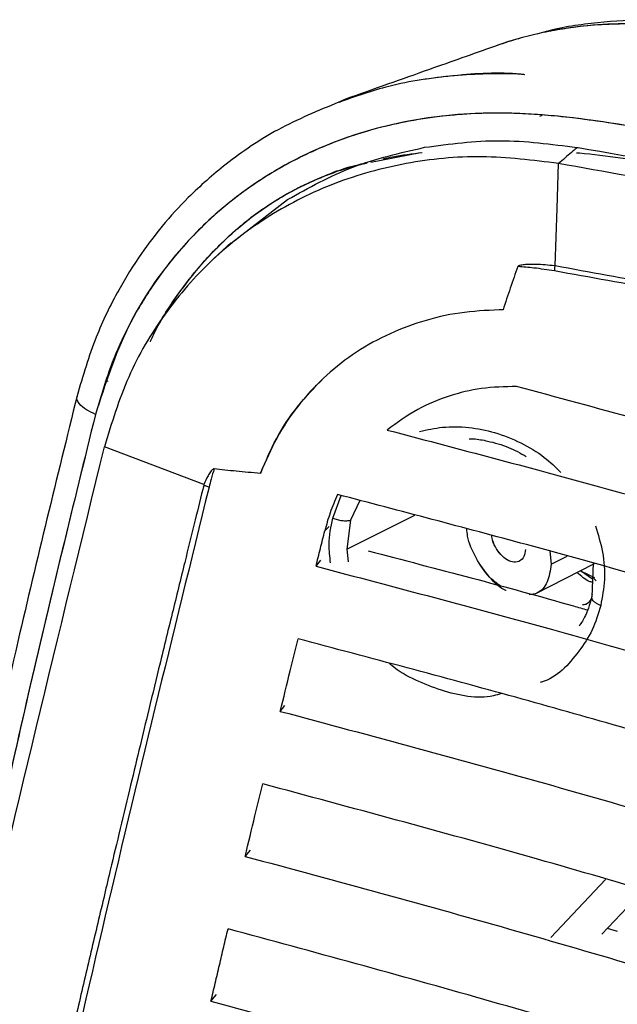
# Paper-space layout '_Isometric' of a CAD drawing. Units: millimetres. Extents: x -496 to 208, y -413 to 799.
# Drawn here: x -160 to -123, y 738 to 799 of the extents above; entities that cross this region are included whole.
import ezdxf

# ---------------------------------------------------------------- set-up
doc = ezdxf.new("R2010")
doc.units = ezdxf.units.MM

psp = doc.layouts.new('_Isometric')

# ---------------------------------------------------------------- linework, layer by layer
at = {"color": 7, "linetype": 'Continuous', "lineweight": 25}
for p, q in [((-140.059, 793.783), (-140.474, 793.595)), ((-128.08, 792.744), (-127.933, 792.806)), ((-138.493, 789.896), (-135.435, 790.49)), ((-147.088, 784.927), (-143.636, 787.589)), ((-147.126, 784.919), (-148.172, 783.948)), ((-154.826, 776.366), (-154.704, 776.416)), ((-148.792, 770.02), (-154.927, 772.348)), ((-140.846, 767.944), (-140.336, 769.344)), ((-139.167, 769.034), (-139.75, 767.813)), ((-139.978, 766.04), (-135.772, 768.134)), ((-139.756, 767.815), (-139.978, 766.039)), ((-141.056, 767.421), (-141.335, 767.164)), ((-139.978, 766.039), (-139.891, 765.252)), ((-127.454, 765.907), (-127.365, 765.098)), ((-127.454, 765.907), (-127.365, 765.098)), ((-141.878, 764.978), (-141.575, 765.354)), ((-129.336, 765.292), (-129.333, 765.293)), ((-127.365, 765.098), (-126.374, 765.605)), ((-124.776, 765.168), (-124.862, 763.1)), ((-128.31, 763.289), (-124.702, 765.137)), ((-125.567, 764.694), (-124.707, 764.283)), ((-124.826, 764.172), (-125.56, 764.697)), ((-124.594, 764.078), (-124.835, 764.344)), ((-144.081, 756.027), (-143.793, 756.383)), ((-146.244, 747.083), (-145.929, 747.469)), ((-127.382, 742.083), (-124.015, 745.656)), ((-121.702, 744.968), (-124.252, 742.29)), ((-123.91, 742.649), (-123.297, 742.465)), ((-148.356, 738.147), (-148.013, 738.567))]:
    psp.add_line(p, q, dxfattribs=at)
at = {"color": 7, "linetype": 'Continuous', "lineweight": 25, "flags": 128}
for points in [[(-125.71, 790.788), (-125.741, 790.793), (-125.772, 790.799)], [(-127.118, 783.496), (-127.001, 787.035), (-126.91, 789.816)], [(-130.342, 780.794), (-130.4, 780.794), (-130.458, 780.794), (-130.515, 780.794), (-130.573, 780.794)], [(-145.283, 770.75), (-145.288, 770.739), (-145.292, 770.727), (-145.296, 770.716), (-145.3, 770.705)]]:
    psp.add_lwpolyline(points, dxfattribs=at)
at = {"color": 7, "linetype": 'Continuous', "lineweight": 25}
for points, knots in [([(-108.164, 796.998), (-109.81, 797.305), (-112.927, 797.887), (-117.333, 798.529), (-121.142, 798.747), (-124.489, 798.532), (-126.833, 798.214), (-128.072, 797.847), (-128.265, 797.79)], [0, 0, 0, 0, 0.246216, 0.466268, 0.655676, 0.814047, 0.97107, 1, 1, 1, 1]), ([(-109.362, 796.653), (-110.601, 796.884), (-113.148, 797.36), (-117.087, 798.036), (-119.854, 798.335), (-121.406, 798.401), (-121.717, 798.412), (-122.525, 798.431), (-123.837, 798.417), (-125.419, 798.295), (-126.889, 798.085), (-128.206, 797.824), (-129.557, 797.48), (-130.433, 797.186), (-130.871, 797.04)], [0, 0, 0, 0, 0.167533, 0.344585, 0.534206, 0.544607, 0.558939, 0.577251, 0.65651, 0.741712, 0.800356, 0.867011, 0.933609, 1, 1, 1, 1]), ([(-109.362, 796.653), (-110.103, 796.789), (-111.551, 797.057), (-113.672, 797.447), (-115.691, 797.791), (-117.608, 798.072), (-119.419, 798.279), (-121.188, 798.409), (-123.181, 798.455), (-124.994, 798.347), (-126.628, 798.128), (-127.899, 797.894), (-129.255, 797.557), (-130.259, 797.269), (-130.795, 797.062), (-130.867, 797.034)], [0, 0, 0, 0, 0.100131, 0.195862, 0.287166, 0.374023, 0.456414, 0.534331, 0.616838, 0.733075, 0.789, 0.85029, 0.916941, 0.988948, 1, 1, 1, 1]), ([(-130.869, 797.04), (-132.206, 796.566), (-135.265, 795.482), (-138.327, 794.397), (-140.05, 793.787)], [0, 0, 0, 0, 0.4371701, 1, 1, 1, 1]), ([(-129.015, 795.294), (-129.09, 795.302), (-130.559, 795.461), (-133.386, 795.274), (-137.172, 794.756), (-139.442, 793.949), (-140.456, 793.588)], [0, 0, 0, 0, 0.018633, 0.366317, 0.7171, 1, 1, 1, 1]), ([(-129.001, 795.293), (-129.081, 795.302), (-129.692, 795.368), (-130.975, 795.346), (-132.98, 795.304), (-134.426, 795.107), (-135.213, 795)], [0, 0, 0, 0, 0.037529, 0.288843, 0.613257, 1, 1, 1, 1]), ([(-140.474, 793.595), (-141.748, 793.071), (-144.218, 792.054), (-147.279, 789.975), (-149.625, 787.917), (-151.336, 786.035), (-152.776, 784.14), (-154.18, 781.885), (-155.588, 778.978), (-156.26, 776.707), (-156.622, 775.48)], [0, 0, 0, 0, 0.162663, 0.315632, 0.439432, 0.535148, 0.619467, 0.724861, 0.85141, 1, 1, 1, 1]), ([(-117.853, 791.295), (-119.835, 791.661), (-123.798, 792.392), (-129.808, 793.09), (-135.749, 792.718), (-141.326, 791.125), (-146.315, 788.383), (-150.468, 784.562), (-153.702, 779.863), (-154.889, 776.184), (-155.482, 774.346)], [0, 0, 0, 0, 0.125009, 0.249846, 0.374986, 0.500201, 0.625444, 0.749934, 0.875079, 1, 1, 1, 1]), ([(-117.853, 791.295), (-118.093, 791.338), (-118.839, 791.472), (-120.319, 791.742), (-122.384, 792.106), (-124.6, 792.454), (-126.643, 792.707), (-128.335, 792.852), (-129.675, 792.916), (-130.889, 792.929), (-132.315, 792.897), (-134.218, 792.745), (-136.305, 792.42), (-138.235, 791.966), (-139.84, 791.471), (-141.762, 790.746), (-143.969, 789.676), (-146.135, 788.281), (-147.824, 786.939), (-149.135, 785.722), (-150.261, 784.506), (-151.226, 783.31), (-152.052, 782.15), (-152.801, 780.954), (-153.63, 779.44), (-154.618, 777.277), (-155.164, 775.426), (-155.482, 774.346)], [0, 0, 0, 0, 0.0151639, 0.0469402, 0.093201, 0.1450451, 0.1859027, 0.2210519, 0.2508079, 0.26973, 0.2972339, 0.3407895, 0.39097, 0.4327153, 0.4690963, 0.5005169, 0.5674587, 0.6307996, 0.6715175, 0.7112447, 0.7501001, 0.7819899, 0.8134856, 0.8445865, 0.8752756, 0.9272156, 1, 1, 1, 1]), ([(-143.636, 787.589), (-142.322, 788.32), (-139.692, 789.784), (-136.685, 790.471), (-135.18, 790.815)], [0, 0, 0, 0, 0.499558, 1, 1, 1, 1]), ([(-135.18, 790.815), (-133.639, 791.021), (-130.555, 791.434), (-127.368, 791.011), (-125.773, 790.799)], [0, 0, 0, 0, 0.499743, 1, 1, 1, 1]), ([(-125.773, 790.799), (-125.813, 790.765), (-125.929, 790.664), (-126.308, 790.336), (-126.647, 790.043), (-126.91, 789.816)], [0, 0, 0, 0, 0.105309, 0.307079, 1, 1, 1, 1]), ([(-104.487, 786.696), (-107.997, 787.421), (-115.017, 788.873), (-122.146, 790.15), (-125.71, 790.788)], [0, 0, 0, 0, 0.50009, 1, 1, 1, 1]), ([(-126.91, 789.816), (-128.498, 790.013), (-131.676, 790.408), (-136.347, 789.934), (-140.772, 788.718), (-144.813, 786.697), (-148.364, 783.974), (-151.292, 780.607), (-153.597, 776.731), (-154.484, 773.809), (-154.927, 772.348)], [0, 0, 0, 0, 0.125025, 0.250085, 0.375147, 0.500169, 0.625109, 0.750239, 0.875067, 1, 1, 1, 1]), ([(-137.74, 790.105), (-137.547, 790.147), (-136.754, 790.32), (-135.94, 790.424), (-135.324, 790.503)], [0, 0, 0, 0, 0.2431454, 1, 1, 1, 1]), ([(-125.811, 790.485), (-125.749, 790.48), (-124.843, 790.405), (-123.036, 790.171), (-120.501, 789.798), (-118.019, 789.37), (-116.439, 789.087), (-115.649, 788.945)], [0, 0, 0, 0, 0.018306, 0.266313, 0.531656, 0.765938, 1, 1, 1, 1]), ([(-152.098, 778.821), (-152.003, 779.031), (-151.677, 779.752), (-150.922, 780.977), (-149.865, 782.512), (-148.388, 784.269), (-146.582, 786.001), (-144.878, 787.241), (-143.656, 787.962), (-142.885, 788.369), (-142.039, 788.765), (-141.147, 789.132), (-140.205, 789.465), (-139.387, 789.718), (-138.877, 789.845), (-138.704, 789.888)], [0, 0, 0, 0, 0.038072, 0.130628, 0.239466, 0.349683, 0.515676, 0.659586, 0.703084, 0.75352, 0.805374, 0.858765, 0.913832, 0.970727, 1, 1, 1, 1]), ([(-152.066, 778.901), (-152.015, 779.016), (-151.576, 780.004), (-150.463, 781.696), (-148.731, 783.918), (-146.723, 785.881), (-144.467, 787.569), (-141.931, 788.843), (-140.009, 789.613), (-138.905, 789.818), (-138.758, 789.845)], [0, 0, 0, 0, 0.020949, 0.179975, 0.339331, 0.497469, 0.655626, 0.815468, 0.975365, 1, 1, 1, 1]), ([(127.924, 643.294), (125.5, 646.863), (120.662, 653.987), (112.979, 664.421), (104.411, 674.427), (94.977, 683.992), (83.904, 693.937), (71.043, 704.175), (56.305, 714.636), (40.75, 724.656), (24.526, 734.293), (7.776, 743.606), (-9.536, 752.473), (-27.438, 760.774), (-44.739, 767.888), (-61.317, 773.865), (-77.053, 778.811), (-93.255, 783.106), (-109.887, 786.758), (-121.232, 788.796), (-126.91, 789.816)], [0, 0, 0, 0, 0.050046, 0.099878, 0.149519, 0.199192, 0.248976, 0.311425, 0.374139, 0.437082, 0.500166, 0.563231, 0.626135, 0.68881, 0.751234, 0.801017, 0.850706, 0.900383, 0.95015, 1, 1, 1, 1]), ([(-129.428, 783.461), (-129.507, 783.241), (-129.664, 782.8), (-129.895, 782.135), (-130.121, 781.467), (-130.268, 781.018), (-130.342, 780.794)], [0, 0, 0, 0, 0.249143, 0.498848, 0.749129, 1, 1, 1, 1]), ([(-127.154, 783.501), (-127.541, 783.541), (-128.123, 783.601), (-128.796, 783.595), (-129.133, 783.565), (-129.301, 783.533), (-129.379, 783.504), (-129.414, 783.484), (-129.423, 783.469), (-129.428, 783.461)], [0, 0, 0, 0, 0.499961, 0.750034, 0.875077, 0.945097, 0.975843, 0.987894, 1, 1, 1, 1]), ([(-127.169, 783.187), (-127.591, 783.255), (-128.345, 783.376), (-129.098, 783.435), (-129.428, 783.461)], [0, 0, 0, 0, 0.561238, 1, 1, 1, 1]), ([(-127.154, 783.501), (-127.157, 783.442), (-127.162, 783.337), (-127.167, 783.233), (-127.169, 783.187)], [0, 0, 0, 0, 0.5599986, 1, 1, 1, 1]), ([(-127.118, 783.496), (-127.124, 783.497), (-127.136, 783.499), (-127.148, 783.5), (-127.154, 783.501)], [0, 0, 0, 0, 0.545407, 1, 1, 1, 1]), ([(-46.083, 761.25), (-46.083, 761.25), (-46.083, 761.25), (-46.083, 761.25), (-46.084, 761.251), (-46.085, 761.252), (-46.091, 761.256), (-46.114, 761.269), (-46.21, 761.313), (-46.595, 761.476), (-48.11, 762.087), (-50.274, 762.926), (-52.999, 763.955), (-55.213, 764.773), (-57.024, 765.429), (-58.318, 765.892), (-59.323, 766.248), (-60.392, 766.624), (-61.526, 767.018), (-62.725, 767.431), (-63.99, 767.861), (-65.475, 768.361), (-67.349, 768.982), (-69.786, 769.774), (-72.183, 770.533), (-74.395, 771.218), (-76.274, 771.789), (-78.303, 772.393), (-80.482, 773.029), (-82.813, 773.692), (-86.346, 774.678), (-91.035, 775.871), (-96.985, 777.341), (-102.902, 778.744), (-108.958, 780.051), (-114.842, 781.182), (-120.941, 782.378), (-124.989, 783.111), (-127.118, 783.496)], [0, 0, 0, 0, 0.000002, 0.000004, 0.000008, 0.000021, 0.000069, 0.000254, 0.000988, 0.003921, 0.015646, 0.06129, 0.089529, 0.122837, 0.147942, 0.160125, 0.173112, 0.186903, 0.201497, 0.216897, 0.2331, 0.250109, 0.273835, 0.304758, 0.342874, 0.364626, 0.388168, 0.413489, 0.440587, 0.469458, 0.5001, 0.571334, 0.641508, 0.716565, 0.784725, 0.858072, 0.925361, 1, 1, 1, 1]), ([(-46.083, 761.25), (-46.091, 761.253), (-46.155, 761.278), (-46.37, 761.361), (-48.915, 762.342), (-53.571, 764.09), (-60.249, 766.459), (-66.67, 768.612), (-72.969, 770.604), (-79.141, 772.44), (-85.242, 774.142), (-91.569, 775.79), (-98.436, 777.447), (-105.818, 779.088), (-113.287, 780.619), (-120.393, 781.979), (-124.974, 782.796), (-127.169, 783.187)], [0, 0, 0, 0, 0.0003034, 0.0025281, 0.0085615, 0.1013244, 0.1860306, 0.2682005, 0.3478472, 0.4249968, 0.4996708, 0.5741615, 0.6572677, 0.749039, 0.8394274, 0.9230748, 1, 1, 1, 1]), ([(-130.574, 780.794), (-131.393, 780.751), (-133.034, 780.665), (-135.389, 780.109), (-137.612, 779.247), (-139.65, 778.068), (-141.476, 776.603), (-143.045, 774.874), (-144.36, 772.929), (-144.977, 771.475), (-145.284, 770.75)], [0, 0, 0, 0, 0.124966, 0.250428, 0.375042, 0.500504, 0.625254, 0.750243, 0.875598, 1, 1, 1, 1]), ([(-145.283, 770.75), (-144.98, 771.458), (-144.365, 772.897), (-143.071, 774.866), (-141.976, 775.997), (-141.424, 776.568)], [0, 0, 0, 0, 0.324437, 0.658663, 1, 1, 1, 1]), ([(-156.622, 775.481), (-157.862, 770.429), (-160.603, 759.27), (-162.986, 748.134), (-164.29, 742.039)], [0, 0, 0, 0, 0.452709, 1, 1, 1, 1]), ([(-155.482, 774.346), (-155.677, 774.437), (-156.092, 774.63), (-156.508, 775.001), (-156.677, 775.305), (-156.614, 775.444), (-156.6, 775.474)], [0, 0, 0, 0, 0.272743, 0.581359, 0.907244, 1, 1, 1, 1]), ([(-155.482, 774.346), (-155.677, 774.437), (-156.092, 774.63), (-156.508, 775.001), (-156.677, 775.305), (-156.614, 775.444), (-156.6, 775.474)], [0, 0, 0, 0, 0.272711, 0.581291, 0.907139, 1, 1, 1, 1]), ([(-129.503, 776.067), (-130.234, 776.048), (-131.662, 776.012), (-133.711, 775.509), (-135.701, 774.693), (-136.872, 773.83), (-137.486, 773.378)], [0, 0, 0, 0, 0.247268, 0.482693, 0.729043, 1, 1, 1, 1]), ([(125.191, 629.082), (124.046, 630.474), (121.882, 633.105), (118.781, 636.809), (115.788, 640.321), (112.764, 643.77), (109.522, 647.332), (106.168, 650.849), (102.683, 654.336), (97.755, 659.06), (91.1, 665.046), (82.573, 672.139), (73.41, 679.242), (63.607, 686.366), (53.232, 693.456), (42.52, 700.386), (31.506, 707.172), (19.821, 714.054), (7.651, 720.921), (-4.899, 727.673), (-17.732, 734.232), (-30.878, 740.576), (-44.486, 746.745), (-58.198, 752.543), (-72.029, 757.963), (-85.853, 762.963), (-100.006, 767.632), (-114.564, 772.021), (-124.523, 774.719), (-129.503, 776.067)], [0, 0, 0, 0, 0.022342, 0.042199, 0.059574, 0.079, 0.098093, 0.117691, 0.13688, 0.156049, 0.196941, 0.238869, 0.279481, 0.323257, 0.368329, 0.411269, 0.454905, 0.499921, 0.547459, 0.593556, 0.639503, 0.686719, 0.73258, 0.779681, 0.824223, 0.867656, 0.911354, 0.955679, 1, 1, 1, 1]), ([(-155.482, 774.346), (-156.853, 768.768), (-159.59, 757.626), (-161.99, 746.499), (-163.188, 740.942)], [0, 0, 0, 0, 0.500676, 1, 1, 1, 1]), ([(-155.482, 774.346), (-156.852, 768.774), (-159.59, 757.632), (-161.989, 746.505), (-163.188, 740.942)], [0, 0, 0, 0, 0.5, 1, 1, 1, 1]), ([(-137.486, 773.378), (-132.66, 772.106), (-123.22, 769.618), (-109.357, 765.617), (-95.976, 761.432), (-82.832, 756.936), (-69.869, 752.13), (-57.155, 747.052), (-44.335, 741.575), (-31.4, 735.684), (-18.457, 729.415), (-5.852, 722.959), (6.445, 716.339), (18.881, 709.324), (31.244, 702.033), (43.351, 694.529), (55.051, 686.872), (66.296, 679.044), (77.152, 670.948), (86.716, 663.241), (95.099, 655.926), (102.277, 649.164), (108.955, 642.31), (115.188, 635.308), (121.24, 628.135), (125.195, 623.306), (127.189, 620.87)], [0, 0, 0, 0, 0.0411, 0.080402, 0.120094, 0.159068, 0.198908, 0.239707, 0.279221, 0.323014, 0.368071, 0.411044, 0.454675, 0.49963, 0.547266, 0.593318, 0.639197, 0.686465, 0.732263, 0.779398, 0.816643, 0.853052, 0.888924, 0.925561, 0.962454, 1, 1, 1, 1]), ([(-135.493, 773.289), (-135.024, 773.393), (-134.036, 773.611), (-132.461, 773.581), (-130.823, 773.265), (-129.25, 772.641), (-127.851, 771.812), (-127.104, 771.087), (-126.772, 770.765)], [0, 0, 0, 0, 0.161032, 0.339016, 0.510411, 0.690372, 0.862533, 1, 1, 1, 1]), ([(-135.493, 773.289), (-135.024, 773.393), (-134.036, 773.611), (-132.461, 773.581), (-130.823, 773.265), (-129.25, 772.641), (-127.851, 771.812), (-127.104, 771.087), (-126.772, 770.765)], [0, 0, 0, 0, 0.161032, 0.339016, 0.510411, 0.690372, 0.862533, 1, 1, 1, 1]), ([(-132.438, 772.843), (-132.345, 772.841), (-131.967, 772.835), (-131.15, 772.679), (-130.036, 772.381), (-129.264, 771.95), (-128.904, 771.748)], [0, 0, 0, 0, 0.078767, 0.319487, 0.682505, 1, 1, 1, 1]), ([(-132.438, 772.843), (-132.345, 772.841), (-131.967, 772.835), (-131.15, 772.679), (-130.036, 772.381), (-129.264, 771.95), (-128.904, 771.748)], [0, 0, 0, 0, 0.078767, 0.319487, 0.682505, 1, 1, 1, 1]), ([(-143.966, 370.93), (-144.629, 371.911), (-146.466, 374.632), (-153.246, 383.424), (-163.516, 396.92), (-176.928, 414.445), (-186.875, 427.424), (-193.972, 436.649), (-198.232, 442.183), (-202.541, 447.741), (-206.776, 453.402), (-210.765, 459.321), (-214.323, 465.614), (-217.135, 472.14), (-219.105, 478.935), (-220.201, 485.981), (-220.369, 493.594), (-219.794, 501.55), (-218.669, 509.669), (-217.168, 517.821), (-215.466, 525.909), (-212.482, 539.087), (-207.837, 557.109), (-201.373, 579.733), (-194.85, 601.948), (-188.715, 624.01), (-183.274, 646.086), (-177.307, 672.417), (-170.835, 702.959), (-163.388, 737.668), (-157.746, 760.795), (-154.927, 772.348)], [0, 0, 0, 0, 0.009341, 0.025901, 0.090549, 0.147588, 0.205177, 0.224187, 0.243417, 0.262923, 0.282671, 0.302434, 0.322021, 0.341335, 0.358034, 0.374675, 0.391391, 0.408201, 0.425146, 0.442132, 0.458989, 0.475705, 0.52508, 0.573886, 0.622399, 0.670874, 0.719544, 0.768433, 0.845573, 0.922856, 1, 1, 1, 1]), ([(-148.16, 770.985), (-148.176, 770.983), (-148.209, 770.98), (-148.254, 770.947), (-148.315, 770.891), (-148.416, 770.76), (-148.59, 770.472), (-148.711, 770.201), (-148.792, 770.02)], [0, 0, 0, 0, 0.039158, 0.079053, 0.140816, 0.251253, 0.500769, 1, 1, 1, 1]), ([(-148.16, 770.985), (-148.224, 770.776), (-148.337, 770.404), (-148.434, 770.025), (-148.476, 769.858)], [0, 0, 0, 0, 0.559011, 1, 1, 1, 1]), ([(-145.3, 770.705), (-145.555, 770.726), (-146.054, 770.767), (-146.785, 770.835), (-147.484, 770.906), (-147.938, 770.959), (-148.16, 770.985)], [0, 0, 0, 0, 0.267591, 0.523441, 0.76757, 1, 1, 1, 1]), ([(-148.792, 770.02), (-148.793, 770.013), (-148.796, 770.001), (-148.799, 769.989), (-148.801, 769.984)], [0, 0, 0, 0, 0.56, 1, 1, 1, 1]), ([(-148.801, 769.984), (-148.977, 769.273), (-149.371, 767.683), (-150.02, 765.048), (-150.773, 761.981), (-151.538, 758.841), (-152.222, 756.021), (-152.822, 753.532), (-153.41, 751.087), (-154.024, 748.52), (-154.569, 746.229), (-155.039, 744.246), (-155.447, 742.519), (-155.865, 740.746), (-156.275, 738.997), (-156.666, 737.322), (-157.05, 735.677), (-157.467, 733.865), (-157.813, 732.345), (-158.084, 731.142), (-158.245, 730.43), (-158.414, 729.679), (-158.59, 728.89), (-158.762, 728.121), (-158.951, 727.273), (-159.209, 726.112), (-159.6, 724.342), (-160.15, 721.844), (-160.678, 719.426), (-161.274, 716.686), (-161.935, 713.643), (-162.723, 710), (-163.521, 706.302), (-164.249, 702.916), (-164.951, 699.65), (-165.603, 696.609), (-168.436, 683.403), (-172.123, 666.244), (-176.354, 647.86), (-178.129, 640.456), (-178.796, 637.714), (-179.005, 636.861), (-179.214, 636.007), (-179.424, 635.154), (-179.635, 634.301), (-179.799, 633.639), (-179.963, 632.98), (-180.169, 632.154), (-180.662, 630.187), (-181.417, 627.206), (-182.319, 623.714), (-183.163, 620.494), (-183.881, 617.786), (-184.662, 614.875), (-185.498, 611.844), (-186.254, 609.138), (-186.842, 607.045), (-187.342, 605.27), (-187.996, 602.966), (-188.751, 600.325), (-189.509, 597.691), (-190.206, 595.281), (-192.192, 588.437), (-194.673, 579.983), (-197.002, 571.935), (-197.86, 568.944), (-198.127, 568.012), (-198.393, 567.08), (-198.659, 566.147), (-198.924, 565.214), (-199.188, 564.282), (-199.567, 562.938), (-200.17, 560.791), (-201.049, 557.629), (-202.001, 554.15), (-202.782, 551.248), (-203.32, 549.223), (-203.674, 547.882), (-204.032, 546.517), (-204.423, 545.013), (-205.152, 542.178), (-206.132, 538.289), (-207.312, 533.436), (-208.252, 529.428), (-208.973, 526.246), (-209.395, 524.359), (-209.686, 522.997), (-209.873, 522.099), (-210.063, 521.18), (-210.232, 520.366), (-210.348, 519.806), (-210.554, 518.838), (-210.828, 517.549), (-211.205, 515.69), (-211.546, 513.93), (-211.87, 512.185), (-212.216, 510.236), (-212.575, 508.074), (-212.929, 505.699), (-213.217, 503.51), (-213.406, 501.841), (-213.524, 500.64), (-213.596, 499.849), (-213.659, 499.08), (-213.713, 498.333), (-213.76, 497.61), (-213.819, 496.521), (-213.869, 495.218), (-213.875, 493.852), (-213.851, 493.006), (-213.806, 492.587), (-213.782, 492.446), (-213.765, 492.396), (-213.758, 492.376)], [0, 0, 0, 0, 0.007839, 0.017511, 0.029017, 0.041625, 0.05209, 0.06007, 0.06903, 0.079018, 0.088345, 0.094268, 0.100866, 0.107379, 0.113805, 0.120146, 0.125839, 0.131947, 0.140102, 0.142577, 0.145191, 0.147946, 0.150841, 0.153876, 0.156416, 0.160165, 0.166657, 0.175891, 0.187646, 0.193256, 0.20603, 0.221127, 0.233331, 0.246717, 0.258363, 0.269256, 0.280145, 0.403536, 0.45761, 0.481358, 0.484466, 0.487574, 0.490681, 0.493788, 0.496894, 0.5, 0.501015, 0.504087, 0.509018, 0.522496, 0.536618, 0.547118, 0.557607, 0.566119, 0.578825, 0.590659, 0.595608, 0.601613, 0.609968, 0.620673, 0.630331, 0.638579, 0.646827, 0.70457, 0.72998, 0.733308, 0.736636, 0.739964, 0.743292, 0.74662, 0.749948, 0.753248, 0.760975, 0.772862, 0.786923, 0.797933, 0.803614, 0.808337, 0.812101, 0.81803, 0.824189, 0.841957, 0.858881, 0.874956, 0.883728, 0.891953, 0.89454, 0.897813, 0.90122, 0.904018, 0.906212, 0.907005, 0.914026, 0.919527, 0.926176, 0.932146, 0.937468, 0.946219, 0.954355, 0.961862, 0.968725, 0.971518, 0.974236, 0.97688, 0.979449, 0.981941, 0.984357, 0.990706, 0.99545, 0.998552, 0.999481, 0.999791, 1, 1, 1, 1]), ([(-148.476, 769.858), (-150.711, 760.763), (-155.181, 742.573), (-161.255, 715.303), (-167.043, 688.067), (-172.917, 660.876), (-179.08, 634.307), (-185.913, 608.331), (-193.38, 582.864), (-200.016, 559.963), (-205.402, 539.622), (-208.693, 525.531), (-210.914, 514.797), (-212.228, 507.495), (-213.315, 499.952), (-213.608, 494.935), (-213.758, 492.376)], [0, 0, 0, 0, 0.1002087, 0.2004301, 0.3003165, 0.3998119, 0.4988566, 0.5909346, 0.6831114, 0.7755551, 0.8367444, 0.8980914, 0.922422, 0.9474339, 0.9731988, 1, 1, 1, 1]), ([(-148.801, 769.984), (-148.741, 769.96), (-148.633, 769.918), (-148.524, 769.877), (-148.476, 769.858)], [0, 0, 0, 0, 0.559998, 1, 1, 1, 1]), ([(-140.546, 769.399), (-140.708, 769.026), (-141.023, 768.306), (-141.233, 767.535), (-141.335, 767.164)], [0, 0, 0, 0, 0.517859, 1, 1, 1, 1]), ([(127.163, 615.149), (124.59, 618.285), (119.546, 624.434), (111.767, 633.538), (103.492, 642.386), (94.319, 651.108), (84.428, 659.647), (74.079, 667.838), (63.385, 675.702), (52.524, 683.187), (41.288, 690.496), (29.721, 697.645), (17.429, 704.892), (4.615, 712.116), (-8.61, 719.208), (-22.15, 726.088), (-36.038, 732.73), (-50.435, 739.171), (-63.623, 744.651), (-75.56, 749.276), (-85.925, 753.055), (-96.382, 756.63), (-107.104, 760.047), (-117.955, 763.278), (-129.14, 766.411), (-136.653, 768.379), (-140.546, 769.399)], [0, 0, 0, 0, 0.047794, 0.0937198, 0.139617, 0.1856435, 0.2330155, 0.2793841, 0.3231623, 0.3682813, 0.4111935, 0.4548202, 0.4998681, 0.547432, 0.5935113, 0.6394468, 0.6867009, 0.7325549, 0.779664, 0.811602, 0.8429502, 0.8737379, 0.9047822, 0.9368113, 0.967261, 1, 1, 1, 1]), ([(-140.977, 765.196), (-141.023, 765.573), (-141.138, 766.516), (-140.956, 767.408), (-140.846, 767.944)], [0, 0, 0, 0, 0.3994584, 1, 1, 1, 1]), ([(-140.977, 765.196), (-141.023, 765.573), (-141.138, 766.516), (-140.956, 767.408), (-140.846, 767.944)], [0, 0, 0, 0, 0.3994584, 1, 1, 1, 1]), ([(-140.846, 767.944), (-140.755, 767.911), (-140.568, 767.845), (-140.265, 767.791), (-139.978, 767.776), (-139.828, 767.803), (-139.754, 767.816)], [0, 0, 0, 0, 0.2444367, 0.5003413, 0.756063, 1, 1, 1, 1]), ([(-140.846, 767.944), (-140.755, 767.911), (-140.568, 767.845), (-140.265, 767.791), (-139.978, 767.776), (-139.828, 767.803), (-139.754, 767.816)], [0, 0, 0, 0, 0.2444367, 0.5003413, 0.756063, 1, 1, 1, 1]), ([(-141.878, 764.978), (-141.832, 765.16), (-141.742, 765.524), (-141.606, 766.071), (-141.471, 766.617), (-141.38, 766.982), (-141.335, 767.164)], [0, 0, 0, 0, 0.250009, 0.500011, 0.750008, 1, 1, 1, 1]), ([(-130.139, 763.476), (-130.148, 763.479), (-130.499, 763.595), (-131.207, 764.289), (-132.031, 765.443), (-132.517, 766.554), (-132.561, 767.138), (-132.573, 767.286)], [0, 0, 0, 0, 0.0078136, 0.3050509, 0.6022882, 0.8995255, 1, 1, 1, 1]), ([(-130.456, 763.723), (-130.701, 763.902), (-131.29, 764.334), (-132.03, 765.463), (-132.517, 766.553), (-132.561, 767.138), (-132.573, 767.286)], [0, 0, 0, 0, 0.233297, 0.561224, 0.889152, 1, 1, 1, 1]), ([(-124.646, 767.471), (-124.478, 766.932), (-124.137, 765.836), (-124.019, 764.145), (-124.216, 763.083), (-124.314, 762.555)], [0, 0, 0, 0, 0.327747, 0.665755, 1, 1, 1, 1]), ([(-124.646, 767.471), (-124.478, 766.932), (-124.137, 765.836), (-124.019, 764.145), (-124.216, 763.083), (-124.314, 762.555)], [0, 0, 0, 0, 0.327747, 0.665755, 1, 1, 1, 1]), ([(-128.956, 766.016), (-128.98, 765.861), (-129.027, 765.55), (-129.293, 765.273), (-129.657, 765.196), (-130.078, 765.338), (-130.492, 765.677), (-130.823, 766.158), (-131.015, 766.594), (-131.034, 766.824), (-131.038, 766.879)], [0, 0, 0, 0, 0.136719, 0.273439, 0.410158, 0.546877, 0.683597, 0.820316, 0.957035, 1, 1, 1, 1]), ([(-128.956, 766.016), (-128.98, 765.861), (-129.028, 765.55), (-129.293, 765.273), (-129.656, 765.196), (-130.077, 765.338), (-130.491, 765.677), (-130.822, 766.157), (-131.015, 766.593), (-131.033, 766.823), (-131.038, 766.879)], [0, 0, 0, 0, 0.136697, 0.273395, 0.410071, 0.546701, 0.683307, 0.819967, 0.95666, 1, 1, 1, 1]), ([(-138.66, 765.921), (-134.411, 764.822), (-129.873, 763.648), (-125.429, 762.365), (-125.145, 762.283)], [0, 0, 0, 0, 0.936302, 1, 1, 1, 1]), ([(-141.878, 764.978), (-137.002, 763.691), (-127.428, 761.164), (-113.365, 757.105), (-99.771, 752.861), (-86.436, 748.31), (-73.286, 743.443), (-60.39, 738.299), (-47.387, 732.749), (-34.267, 726.777), (-21.141, 720.42), (-8.359, 713.873), (4.107, 707.159), (16.711, 700.044), (29.238, 692.649), (41.506, 685.037), (53.358, 677.269), (64.747, 669.326), (75.738, 661.112), (85.417, 653.292), (93.899, 645.869), (101.152, 639.012), (107.899, 632.058), (114.221, 624.944), (120.389, 617.667), (124.41, 612.769), (126.429, 610.31)], [0, 0, 0, 0, 0.040963, 0.080443, 0.120133, 0.159102, 0.198937, 0.239726, 0.279239, 0.323034, 0.368092, 0.41107, 0.454699, 0.499644, 0.547269, 0.593315, 0.639193, 0.686454, 0.732245, 0.779374, 0.816615, 0.853025, 0.8888, 0.925509, 0.962606, 1, 1, 1, 1]), ([(-127.365, 765.098), (-127.426, 764.714), (-127.549, 763.947), (-128.089, 763.297), (-128.566, 763.242), (-128.735, 763.222)], [0, 0, 0, 0, 0.39285, 0.785707, 1, 1, 1, 1]), ([(-127.365, 765.098), (-127.426, 764.714), (-127.549, 763.947), (-128.089, 763.297), (-128.566, 763.242), (-128.735, 763.222)], [0, 0, 0, 0, 0.3928543, 0.7857085, 1, 1, 1, 1]), ([(-124.825, 763.988), (-124.891, 764.003), (-125.204, 764.073), (-125.519, 764.362), (-125.768, 764.591)], [0, 0, 0, 0, 0.207692, 1, 1, 1, 1]), ([(-124.825, 763.988), (-124.891, 764.003), (-125.204, 764.073), (-125.519, 764.362), (-125.768, 764.591)], [0, 0, 0, 0, 0.207692, 1, 1, 1, 1]), ([(-124.832, 763.231), (-124.949, 762.782), (-125.132, 762.077), (-125.51, 761.49), (-125.647, 761.277)], [0, 0, 0, 0, 0.637397, 1, 1, 1, 1]), ([(-124.832, 763.231), (-124.949, 762.782), (-125.132, 762.077), (-125.51, 761.49), (-125.647, 761.277)], [0, 0, 0, 0, 0.637397, 1, 1, 1, 1]), ([(-124.934, 762.923), (-125.007, 762.81), (-125.13, 762.621), (-125.344, 762.602), (-125.43, 762.594)], [0, 0, 0, 0, 0.597722, 1, 1, 1, 1]), ([(-124.934, 762.923), (-125.007, 762.81), (-125.13, 762.621), (-125.344, 762.602), (-125.43, 762.594)], [0, 0, 0, 0, 0.597722, 1, 1, 1, 1]), ([(-124.314, 762.555), (-124.374, 762.582), (-124.5, 762.637), (-124.659, 762.738), (-124.787, 762.851), (-124.859, 762.967), (-124.881, 763.053), (-124.86, 763.092), (-124.856, 763.1)], [0, 0, 0, 0, 0.169305, 0.353164, 0.548188, 0.74931, 0.950423, 1, 1, 1, 1]), ([(-124.314, 762.555), (-124.374, 762.582), (-124.5, 762.637), (-124.659, 762.738), (-124.787, 762.851), (-124.859, 762.967), (-124.881, 763.053), (-124.86, 763.092), (-124.856, 763.1)], [0, 0, 0, 0, 0.169305, 0.353164, 0.548188, 0.74931, 0.950423, 1, 1, 1, 1]), ([(-124.314, 762.555), (-124.47, 762.04), (-124.781, 761.008), (-125.919, 759.318), (-127.01, 758.096), (-128.008, 757.818), (-128.025, 757.813)], [0, 0, 0, 0, 0.249071, 0.499225, 0.991276, 1, 1, 1, 1]), ([(-124.314, 762.555), (-124.47, 762.04), (-124.781, 761.008), (-125.919, 759.318), (-127.01, 758.096), (-128.008, 757.818), (-128.025, 757.813)], [0, 0, 0, 0, 0.249071, 0.499225, 0.991276, 1, 1, 1, 1]), ([(-144.081, 756.027), (-143.877, 756.862), (-143.512, 758.354), (-143.145, 759.845), (-142.984, 760.501)], [0, 0, 0, 0, 0.559997, 1, 1, 1, 1]), ([(125.641, 605.549), (123.063, 608.674), (117.989, 614.825), (110.132, 623.951), (101.775, 632.844), (92.528, 641.606), (82.584, 650.172), (72.188, 658.389), (61.452, 666.279), (50.551, 673.791), (39.278, 681.126), (27.674, 688.303), (15.348, 695.577), (2.5, 702.829), (-10.761, 709.952), (-24.337, 716.862), (-38.26, 723.537), (-52.689, 730.011), (-66.463, 735.756), (-79.563, 740.831), (-91.706, 745.215), (-104.075, 749.351), (-116.679, 753.239), (-129.686, 756.978), (-138.498, 759.313), (-142.984, 760.501)], [0, 0, 0, 0, 0.047495, 0.093484, 0.139634, 0.185674, 0.233043, 0.279413, 0.323192, 0.368298, 0.411222, 0.454849, 0.499877, 0.547419, 0.593499, 0.639439, 0.686677, 0.732529, 0.77963, 0.816829, 0.853241, 0.889115, 0.92601, 0.962335, 1, 1, 1, 1]), ([(-130.442, 757.131), (-130.606, 757.08), (-131.743, 756.727), (-133.648, 757.108), (-135.731, 757.915), (-136.827, 758.51), (-137.318, 758.95), (-137.365, 758.992)], [0, 0, 0, 0, 0.0755, 0.522535, 0.747899, 0.97586, 1, 1, 1, 1]), ([(-130.442, 757.131), (-130.606, 757.08), (-131.743, 756.727), (-133.648, 757.108), (-135.731, 757.915), (-136.827, 758.51), (-137.318, 758.95), (-137.365, 758.992)], [0, 0, 0, 0, 0.0755, 0.522535, 0.747899, 0.97586, 1, 1, 1, 1]), ([(-144.081, 756.027), (-138.457, 754.522), (-127.277, 751.532), (-111.002, 746.691), (-95.208, 741.538), (-79.767, 735.968), (-64.662, 730.021), (-50.212, 723.86), (-36.374, 717.542), (-23.228, 711.16), (-10.426, 704.589), (2.062, 697.852), (14.686, 690.716), (27.235, 683.301), (39.527, 675.668), (51.406, 667.879), (62.825, 659.918), (73.849, 651.687), (83.563, 643.852), (92.083, 636.416), (99.378, 629.548), (106.172, 622.581), (112.55, 615.452), (118.777, 608.165), (122.828, 603.258), (124.859, 600.797)], [0, 0, 0, 0, 0.047239, 0.093902, 0.139544, 0.185588, 0.232891, 0.279275, 0.323069, 0.368114, 0.411104, 0.454733, 0.499659, 0.547262, 0.593309, 0.639191, 0.686434, 0.732222, 0.77934, 0.816576, 0.852991, 0.88878, 0.925501, 0.962646, 1, 1, 1, 1]), ([(-146.244, 747.083), (-146.044, 747.917), (-145.687, 749.408), (-145.327, 750.898), (-145.168, 751.554)], [0, 0, 0, 0, 0.559997, 1, 1, 1, 1]), ([(124.081, 596.055), (121.488, 599.18), (116.375, 605.341), (108.446, 614.479), (100.023, 623.392), (90.723, 632.17), (80.735, 640.751), (70.301, 648.985), (59.534, 656.892), (48.605, 664.422), (37.305, 671.777), (25.678, 678.974), (13.331, 686.267), (0.462, 693.54), (-12.822, 700.685), (-26.418, 707.619), (-40.359, 714.319), (-54.803, 720.822), (-69.367, 726.921), (-84.07, 732.608), (-98.604, 737.779), (-113.45, 742.582), (-128.911, 747.186), (-139.662, 750.074), (-145.168, 751.554)], [0, 0, 0, 0, 0.047415, 0.09349, 0.139652, 0.185705, 0.233072, 0.279445, 0.323224, 0.368317, 0.411252, 0.454879, 0.499889, 0.547411, 0.593492, 0.639435, 0.686656, 0.732507, 0.7796, 0.824139, 0.86757, 0.909741, 0.953766, 1, 1, 1, 1]), ([(-146.244, 747.083), (-140.616, 745.563), (-129.444, 742.545), (-113.151, 737.65), (-97.332, 732.45), (-81.849, 726.83), (-66.713, 720.841), (-52.217, 714.636), (-38.321, 708.269), (-25.09, 701.826), (-12.173, 695.179), (0.455, 688.347), (13.23, 681.107), (25.929, 673.579), (38.349, 665.839), (50.288, 657.978), (61.713, 649.979), (72.673, 641.762), (82.296, 633.977), (90.703, 626.627), (97.905, 619.846), (104.64, 612.957), (110.998, 605.887), (117.231, 598.65), (121.28, 593.77), (123.309, 591.325)], [0, 0, 0, 0, 0.047238, 0.093781, 0.139648, 0.185734, 0.233065, 0.279563, 0.323514, 0.36871, 0.412105, 0.456197, 0.501595, 0.549748, 0.596328, 0.642516, 0.689639, 0.735334, 0.781897, 0.818525, 0.854371, 0.889668, 0.926035, 0.962946, 1, 1, 1, 1]), ([(-148.356, 738.147), (-148.269, 738.52), (-148.095, 739.264), (-147.833, 740.381), (-147.571, 741.497), (-147.395, 742.242), (-147.307, 742.614)], [0, 0, 0, 0, 0.250035, 0.500048, 0.750036, 1, 1, 1, 1]), ([(122.542, 586.608), (119.935, 589.732), (114.785, 595.902), (106.785, 605.052), (98.298, 613.983), (88.947, 622.774), (78.915, 631.371), (68.446, 639.62), (57.647, 647.542), (46.691, 655.089), (35.366, 662.462), (23.716, 669.676), (11.348, 676.988), (-1.542, 684.279), (-14.846, 691.445), (-28.462, 698.401), (-42.421, 705.125), (-56.879, 711.653), (-71.455, 717.781), (-86.169, 723.5), (-100.863, 728.759), (-115.945, 733.671), (-131.426, 738.308), (-142.027, 741.182), (-147.307, 742.614)], [0, 0, 0, 0, 0.047336, 0.093495, 0.139668, 0.185736, 0.233099, 0.279476, 0.323256, 0.368334, 0.411279, 0.454906, 0.499901, 0.547403, 0.593485, 0.63943, 0.686633, 0.732484, 0.779569, 0.824102, 0.867544, 0.911058, 0.955701, 1, 1, 1, 1]), ([(-148.356, 738.147), (-142.758, 736.621), (-131.563, 733.567), (-115.265, 728.627), (-99.407, 723.376), (-83.928, 717.726), (-68.78, 711.706), (-54.271, 705.475), (-40.36, 699.085), (-27.112, 692.621), (-14.178, 685.954), (-1.531, 679.104), (11.263, 671.846), (23.983, 664.301), (36.427, 656.543), (48.395, 648.664), (59.85, 640.647), (70.845, 632.414), (80.504, 624.614), (88.949, 617.252), (96.19, 610.461), (102.97, 603.561), (109.379, 596.481), (115.666, 589.237), (119.743, 584.351), (121.782, 581.906)], [0, 0, 0, 0, 0.0469619, 0.0939238, 0.1396557, 0.1857525, 0.2330772, 0.2795765, 0.3235252, 0.3687024, 0.412101, 0.4561877, 0.5015645, 0.5497019, 0.5962838, 0.6424796, 0.6896015, 0.7353108, 0.7818763, 0.8185063, 0.8543645, 0.8896766, 0.926045, 0.9629948, 1, 1, 1, 1])]:
    psp.add_open_spline(points, degree=3, knots=knots, dxfattribs=at)

doc.saveas('drawing.dxf')
